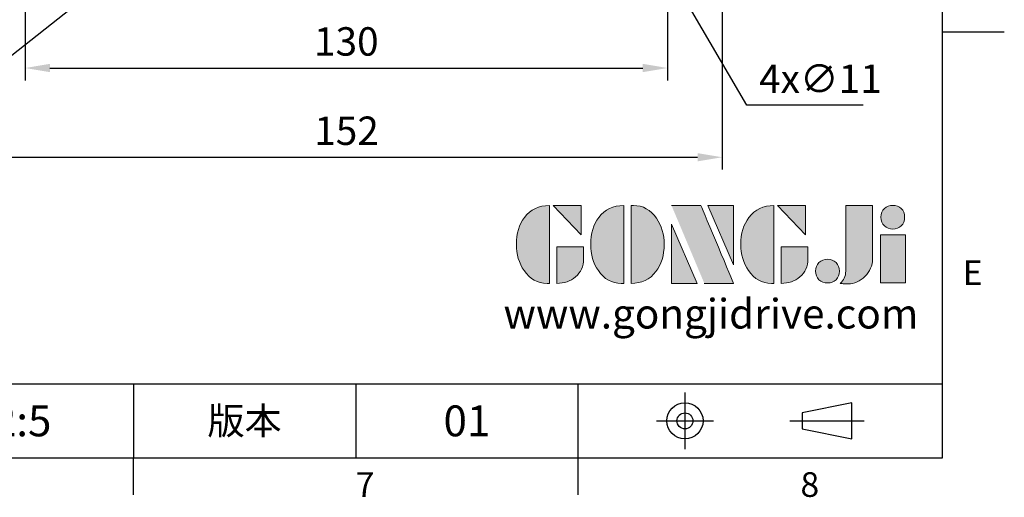
# Model space of a CAD drawing. Extents: x -18 to 700, y -10 to 490.
# Drawn here: x 501 to 700, y -8 to 89 of the extents above; entities that cross this region are included whole.
import ezdxf
from ezdxf.enums import TextEntityAlignment as Align

# ---------------------------------------------------------------- set-up
doc = ezdxf.new("R2010")
doc.units = 0
doc.header["$LTSCALE"] = 12.5
doc.linetypes.add('CENTER', pattern=[2, 1.25, -0.25, 0.25, -0.25])
doc.layers.get('0').update_dxf_attribs({"color": 3, "linetype": 'CONTINUOUS'})
doc.layers.get('Defpoints').update_dxf_attribs({"linetype": 'CONTINUOUS'})
for name, color, linetype in [('DIM', 3, 'CONTINUOUS'), ('Layer 1', 7, 'CONTINUOUS'), ('MAIN', 7, 'CONTINUOUS'), ('TXT', 4, 'CONTINUOUS')]:
    doc.layers.add(name, color=color, linetype=linetype)
doc.styles.add('ATTDEF', font='txt')
doc.styles.get("Standard").update_dxf_attribs({"font": 'simplex.shx'})
doc.dimstyles.new('C', dxfattribs={"dimscale": 2.5, "dimtxt": 2.3, "dimasz": 2, "dimexe": 1, "dimexo": 1, "dimgap": 1, "dimtad": 1, "dimtoh": 1, "dimdec": 4, "dimdsep": 46, "dimtxsty": 'Standard', "dimcen": 0, "dimclrd": 256, "dimclre": 256, "dimclrt": 256, "dimadec": 0, "dimazin": 0, "dimtfac": 0.6, "dimtdec": 4, "dimtofl": 0, "dimtmove": 0, "dimatfit": 3, "dimfxl": 0, "dimtolj": 1, "dimarcsym": 0})
doc.dimstyles.new('L', dxfattribs={"dimscale": 2.5, "dimtxt": 2.3, "dimasz": 2, "dimexe": 1, "dimexo": 1, "dimgap": 1, "dimtad": 1, "dimdec": 4, "dimdsep": 46, "dimtxsty": 'Standard', "dimcen": 0, "dimclrd": 256, "dimclre": 256, "dimclrt": 256, "dimadec": 0, "dimazin": 0, "dimtfac": 0.6, "dimtdec": 4, "dimtmove": 0, "dimatfit": 3, "dimfxl": 0, "dimtolj": 1, "dimarcsym": 0})

# ---------------------------------------------------------------- blocks, each defined once
blk = doc.blocks.new('*D8')
at = {"layer": 'Defpoints', "color": 0}
for p in [(626.31, 108.35), (631.85, 98.85)]:
    blk.add_point(p, dxfattribs=at)
at = {"layer": 'DIM', "lineweight": -2}
for p, q in [((647.88, 71.41), (634.38, 94.53)), ((671.46, 71.41), (647.88, 71.41))]:
    blk.add_line(p, q, dxfattribs=at)
at = {"layer": 'DIM'}
blk.add_solid([(635.09, 94.95), (633.66, 94.11), (631.85, 98.85)], dxfattribs=at)
at = {"layer": 'DIM', "insert": (650.38, 79.66), "char_height": 5.75, "attachment_point": 1}
blk.add_mtext('\\A1;4x∅11', dxfattribs=at)
blk = doc.blocks.new('*D29')
at = {"layer": 'Defpoints', "color": 0}
for p in [(577.27, 143.44), (563.97, 132.91)]:
    blk.add_point(p, dxfattribs=at)
at = {"layer": 'DIM', "lineweight": -2}
for p, q in [((476.03, 63.27), (560.05, 129.8)), ((425.66, 63.27), (476.03, 63.27))]:
    blk.add_line(p, q, dxfattribs=at)
at = {"layer": 'DIM'}
blk.add_solid([(559.53, 130.46), (560.57, 129.15), (563.97, 132.91)], dxfattribs=at)
at = {"layer": 'DIM', "insert": (449.59, 74.83), "char_height": 5.75, "attachment_point": 5}
blk.add_mtext('\\A1;PS1/4{\\fPMingLiU|b0|i0|c136|p18;\\S塞頭^ PLUG;}', dxfattribs=at)
blk = doc.blocks.new('*D35')
at = {"layer": 'Defpoints', "color": 0}
for p in [(501.85, 94.07), (631.85, 94.07), (631.85, 78.95)]:
    blk.add_point(p, dxfattribs=at)
at = {"layer": 'DIM', "lineweight": -2}
for p, q in [((501.85, 91.57), (501.85, 76.45)), ((631.85, 91.57), (631.85, 76.45)), ((506.85, 78.95), (626.85, 78.95))]:
    blk.add_line(p, q, dxfattribs=at)
at = {"layer": 'DIM'}
for points in [[(506.85, 79.79), (506.85, 78.12), (501.85, 78.95)], [(626.85, 79.79), (626.85, 78.12), (631.85, 78.95)]]:
    blk.add_solid(points, dxfattribs=at)
at = {"layer": 'DIM', "insert": (566.85, 84.33), "char_height": 5.75, "attachment_point": 5}
blk.add_mtext('\\A1;130', dxfattribs=at)
blk = doc.blocks.new('*D36')
at = {"layer": 'Defpoints', "color": 0}
for p in [(490.85, 98.85), (642.92, 98.85), (642.92, 60.88)]:
    blk.add_point(p, dxfattribs=at)
at = {"layer": 'DIM', "lineweight": -2}
for p, q in [((490.85, 96.35), (490.85, 58.38)), ((642.92, 96.35), (642.92, 58.38)), ((495.85, 60.88), (637.92, 60.88))]:
    blk.add_line(p, q, dxfattribs=at)
at = {"layer": 'DIM'}
for points in [[(495.85, 61.71), (495.85, 60.05), (490.85, 60.88)], [(637.92, 61.71), (637.92, 60.05), (642.92, 60.88)]]:
    blk.add_solid(points, dxfattribs=at)
at = {"layer": 'DIM', "insert": (566.89, 66.25), "char_height": 5.75, "attachment_point": 5}
blk.add_mtext('\\A1;152', dxfattribs=at)
blk = doc.blocks.new('block 2')
at = {"layer": 'Layer 1'}
h = blk.add_hatch(color=156, dxfattribs=at)
h.dxf.hatch_style = 2
edge = h.paths.add_edge_path()
edge.add_spline(control_points=[(206.71, 249.95), (206.71, 252.39), (207.32, 254.41), (208.54, 256.02), (209.9, 257.78), (211.76, 258.67), (214.12, 258.67), (214.12, 258.67), (214.12, 241.24), (214.12, 241.24), (214.12, 241.24), (213.58, 241.24), (213.58, 241.24), (211.47, 241.24), (209.76, 242.19), (208.45, 244.1), (207.29, 245.79), (206.71, 247.74), (206.71, 249.95)], knot_values=[0, 0, 0, 0, 1, 1, 1, 2, 2, 2, 3, 3, 3, 4, 4, 4, 5, 5, 5, 6, 6, 6, 6], degree=3, periodic=0)
h = blk.add_hatch(color=156, dxfattribs=at)
h.dxf.hatch_style = 2
h.paths.add_polyline_path([(221.19, 258.67), (221.19, 252.1), (214.92, 258.67)])
h = blk.add_hatch(color=156, dxfattribs=at)
h.dxf.hatch_style = 2
edge = h.paths.add_edge_path()
edge.add_spline(control_points=[(223.34, 249.95), (223.34, 252.39), (223.95, 254.41), (225.17, 256.02), (226.53, 257.78), (228.39, 258.67), (230.75, 258.67), (230.75, 258.67), (230.75, 241.24), (230.75, 241.24), (230.75, 241.24), (230.2, 241.24), (230.2, 241.24), (228.07, 241.24), (226.35, 242.19), (225.06, 244.1), (223.91, 245.78), (223.34, 247.73), (223.34, 249.95)], knot_values=[0, 0, 0, 0, 1, 1, 1, 2, 2, 2, 3, 3, 3, 4, 4, 4, 5, 5, 5, 6, 6, 6, 6], degree=3, periodic=0)
h = blk.add_hatch(color=156, dxfattribs=at)
h.dxf.hatch_style = 2
edge = h.paths.add_edge_path()
edge.add_spline(control_points=[(232.38, 258.67), (232.38, 258.67), (232.93, 258.67), (232.93, 258.67), (235.03, 258.67), (236.74, 257.72), (238.05, 255.81), (239.21, 254.12), (239.79, 252.17), (239.79, 249.95), (239.79, 247.51), (239.18, 245.49), (237.96, 243.89), (236.6, 242.12), (234.74, 241.24), (232.38, 241.24), (232.38, 241.24), (232.38, 258.67), (232.38, 258.67)], knot_values=[0, 0, 0, 0, 1, 1, 1, 2, 2, 2, 3, 3, 3, 4, 4, 4, 5, 5, 5, 6, 6, 6, 6], degree=3, periodic=0)
h = blk.add_hatch(color=156, dxfattribs=at)
h.dxf.hatch_style = 2
edge = h.paths.add_edge_path()
edge.add_spline(control_points=[(241.44, 258.67), (241.44, 258.67), (247.98, 258.67), (247.98, 258.67), (248.74, 257.05), (255.32, 241.24), (255.32, 241.24), (255.32, 241.24), (248.78, 241.24), (248.78, 241.24)], knot_values=[0, 0, 0, 0, 0.352778, 0.352778, 0.352778, 0.705556, 0.705556, 0.705556, 1.058333, 1.058333, 1.058333, 1.058333], degree=3, periodic=0)
edge.add_line((248.78, 241.24), (241.44, 258.67))
h = blk.add_hatch(color=156, dxfattribs=at)
h.dxf.hatch_style = 2
h.paths.add_polyline_path([(255.32, 258.67), (255.32, 245.36), (249.6, 258.67)])
h = blk.add_hatch(color=156, dxfattribs=at)
h.dxf.hatch_style = 2
edge = h.paths.add_edge_path()
edge.add_spline(control_points=[(256.94, 249.95), (256.94, 252.39), (257.55, 254.41), (258.77, 256.02), (260.13, 257.78), (261.99, 258.67), (264.35, 258.67), (264.35, 258.67), (264.35, 241.24), (264.35, 241.24), (264.35, 241.24), (263.8, 241.24), (263.8, 241.24), (261.7, 241.24), (259.99, 242.19), (258.68, 244.1), (257.52, 245.79), (256.94, 247.74), (256.94, 249.95)], knot_values=[0, 0, 0, 0, 1, 1, 1, 2, 2, 2, 3, 3, 3, 4, 4, 4, 5, 5, 5, 6, 6, 6, 6], degree=3, periodic=0)
h = blk.add_hatch(color=156, dxfattribs=at)
h.dxf.hatch_style = 2
h.paths.add_polyline_path([(271.42, 258.67), (271.42, 252.1), (265.15, 258.67)])
h = blk.add_hatch(color=156, dxfattribs=at)
h.dxf.hatch_style = 2
edge = h.paths.add_edge_path()
edge.add_spline(control_points=[(279.19, 241.24), (279.6, 241.56), (279.91, 241.96), (280.11, 242.43), (280.32, 242.9), (280.42, 243.42), (280.42, 243.98), (280.42, 243.98), (280.42, 258.67), (280.42, 258.67), (280.42, 258.67), (286.42, 258.67), (286.42, 258.67), (286.42, 258.67), (286.42, 246.68), (286.42, 246.68), (286.42, 245.22), (285.86, 243.93), (284.76, 242.81), (283.65, 241.69), (282.37, 241.12), (280.93, 241.12), (280.64, 241.12), (280.35, 241.13), (280.06, 241.15), (279.77, 241.16), (279.48, 241.19), (279.19, 241.24)], knot_values=[0, 0, 0, 0, 1, 1, 1, 2, 2, 2, 3, 3, 3, 4, 4, 4, 5, 5, 5, 6, 6, 6, 7, 7, 7, 8, 8, 8, 9, 9, 9, 9], degree=3, periodic=0)
h = blk.add_hatch(color=156, dxfattribs=at)
h.dxf.hatch_style = 2
edge = h.paths.add_edge_path()
edge.add_spline(control_points=[(293.62, 256.03), (293.62, 255.21), (293.36, 254.57), (292.84, 254.1), (292.32, 253.63), (291.7, 253.4), (290.98, 253.4), (290.25, 253.4), (289.62, 253.63), (289.1, 254.1), (288.58, 254.57), (288.32, 255.22), (288.32, 256.06), (288.32, 256.92), (288.58, 257.57), (289.09, 258.02), (289.6, 258.47), (290.23, 258.7), (290.98, 258.7), (291.7, 258.7), (292.32, 258.46), (292.84, 257.99), (293.36, 257.53), (293.62, 256.87), (293.62, 256.03)], knot_values=[0, 0, 0, 0, 1, 1, 1, 2, 2, 2, 3, 3, 3, 4, 4, 4, 5, 5, 5, 6, 6, 6, 7, 7, 7, 8, 8, 8, 8], degree=3, periodic=0)
h = blk.add_hatch(color=156, dxfattribs=at)
h.dxf.hatch_style = 2
h.paths.add_polyline_path([(241.44, 254.52), (247.15, 241.24), (241.44, 241.24)])
h = blk.add_hatch(color=156, dxfattribs=at)
h.dxf.hatch_style = 2
h.paths.add_polyline_path([(288.18, 252.09), (293.79, 252.09), (293.79, 241.35), (288.18, 241.35)])
h = blk.add_hatch(color=156, dxfattribs=at)
h.dxf.hatch_style = 2
edge = h.paths.add_edge_path()
edge.add_spline(control_points=[(215.75, 249.38), (215.75, 249.38), (221.74, 249.38), (221.74, 249.38), (221.74, 249.38), (221.74, 246.67), (221.74, 246.67), (221.74, 245.03), (221.14, 243.7), (219.93, 242.68), (218.81, 241.72), (217.41, 241.24), (215.75, 241.24), (215.75, 241.24), (215.75, 249.38), (215.75, 249.38)], knot_values=[0, 0, 0, 0, 1, 1, 1, 2, 2, 2, 3, 3, 3, 4, 4, 4, 5, 5, 5, 5], degree=3, periodic=0)
h = blk.add_hatch(color=156, dxfattribs=at)
h.dxf.hatch_style = 2
edge = h.paths.add_edge_path()
edge.add_spline(control_points=[(265.97, 249.38), (265.97, 249.38), (271.97, 249.38), (271.97, 249.38), (271.97, 249.38), (271.97, 246.67), (271.97, 246.67), (271.97, 245.03), (271.36, 243.7), (270.16, 242.68), (269.03, 241.72), (267.63, 241.24), (265.97, 241.24), (265.97, 241.24), (265.97, 249.38), (265.97, 249.38)], knot_values=[0, 0, 0, 0, 1, 1, 1, 2, 2, 2, 3, 3, 3, 4, 4, 4, 5, 5, 5, 5], degree=3, periodic=0)
h = blk.add_hatch(color=156, dxfattribs=at)
h.dxf.hatch_style = 2
edge = h.paths.add_edge_path()
edge.add_spline(control_points=[(279, 243.96), (279, 243.18), (278.76, 242.54), (278.27, 242.05), (277.78, 241.57), (277.14, 241.32), (276.35, 241.32), (275.57, 241.32), (274.93, 241.57), (274.44, 242.05), (273.95, 242.54), (273.7, 243.19), (273.7, 243.98), (273.7, 244.77), (273.95, 245.4), (274.44, 245.89), (274.93, 246.38), (275.57, 246.62), (276.35, 246.62), (277.14, 246.62), (277.78, 246.38), (278.27, 245.89), (278.76, 245.4), (279, 244.76), (279, 243.96)], knot_values=[0, 0, 0, 0, 1, 1, 1, 2, 2, 2, 3, 3, 3, 4, 4, 4, 5, 5, 5, 6, 6, 6, 7, 7, 7, 8, 8, 8, 8], degree=3, periodic=0)
at = {"layer": 'Layer 1', "color": 156, "lineweight": 0}
for points in [[(221.19, 258.67), (221.19, 252.1), (214.92, 258.67), (221.19, 258.67)], [(255.32, 258.67), (255.32, 245.36), (249.6, 258.67), (255.32, 258.67)], [(271.42, 258.67), (271.42, 252.1), (265.15, 258.67), (271.42, 258.67)], [(241.44, 254.52), (247.15, 241.24), (241.44, 241.24), (241.44, 254.52)], [(288.18, 252.09), (293.79, 252.09), (293.79, 241.35), (288.18, 241.35), (288.18, 252.09)]]:
    blk.add_lwpolyline(points, dxfattribs=at)
for points, knots in [([(206.71, 249.95), (206.71, 252.39), (207.32, 254.41), (208.54, 256.02), (209.9, 257.78), (211.76, 258.67), (214.12, 258.67), (214.12, 258.67), (214.12, 241.24), (214.12, 241.24), (214.12, 241.24), (213.58, 241.24), (213.58, 241.24), (211.47, 241.24), (209.76, 242.19), (208.45, 244.1), (207.29, 245.79), (206.71, 247.74), (206.71, 249.95)], [0, 0, 0, 0, 1, 1, 1, 2, 2, 2, 3, 3, 3, 4, 4, 4, 5, 5, 5, 6, 6, 6, 6]), ([(223.34, 249.95), (223.34, 252.39), (223.95, 254.41), (225.17, 256.02), (226.53, 257.78), (228.39, 258.67), (230.75, 258.67), (230.75, 258.67), (230.75, 241.24), (230.75, 241.24), (230.75, 241.24), (230.2, 241.24), (230.2, 241.24), (228.07, 241.24), (226.35, 242.19), (225.06, 244.1), (223.91, 245.78), (223.34, 247.73), (223.34, 249.95)], [0, 0, 0, 0, 1, 1, 1, 2, 2, 2, 3, 3, 3, 4, 4, 4, 5, 5, 5, 6, 6, 6, 6]), ([(232.38, 258.67), (232.38, 258.67), (232.93, 258.67), (232.93, 258.67), (235.03, 258.67), (236.74, 257.72), (238.05, 255.81), (239.21, 254.12), (239.79, 252.17), (239.79, 249.95), (239.79, 247.51), (239.18, 245.49), (237.96, 243.89), (236.6, 242.12), (234.74, 241.24), (232.38, 241.24), (232.38, 241.24), (232.38, 258.67), (232.38, 258.67)], [0, 0, 0, 0, 1, 1, 1, 2, 2, 2, 3, 3, 3, 4, 4, 4, 5, 5, 5, 6, 6, 6, 6]), ([(241.44, 258.67), (241.44, 258.67), (247.98, 258.67), (247.98, 258.67), (248.74, 257.05), (255.32, 241.24), (255.32, 241.24), (255.32, 241.24), (248.78, 241.24), (248.78, 241.24)], [0, 0, 0, 0, 1, 1, 1, 2, 2, 2, 3, 3, 3, 3]), ([(256.94, 249.95), (256.94, 252.39), (257.55, 254.41), (258.77, 256.02), (260.13, 257.78), (261.99, 258.67), (264.35, 258.67), (264.35, 258.67), (264.35, 241.24), (264.35, 241.24), (264.35, 241.24), (263.8, 241.24), (263.8, 241.24), (261.7, 241.24), (259.99, 242.19), (258.68, 244.1), (257.52, 245.79), (256.94, 247.74), (256.94, 249.95)], [0, 0, 0, 0, 1, 1, 1, 2, 2, 2, 3, 3, 3, 4, 4, 4, 5, 5, 5, 6, 6, 6, 6]), ([(279.19, 241.24), (279.6, 241.56), (279.91, 241.96), (280.11, 242.43), (280.32, 242.9), (280.42, 243.42), (280.42, 243.98), (280.42, 243.98), (280.42, 258.67), (280.42, 258.67), (280.42, 258.67), (286.42, 258.67), (286.42, 258.67), (286.42, 258.67), (286.42, 246.68), (286.42, 246.68), (286.42, 245.22), (285.86, 243.93), (284.76, 242.81), (283.65, 241.69), (282.37, 241.12), (280.93, 241.12), (280.64, 241.12), (280.35, 241.13), (280.06, 241.15), (279.77, 241.16), (279.48, 241.19), (279.19, 241.24)], [0, 0, 0, 0, 1, 1, 1, 2, 2, 2, 3, 3, 3, 4, 4, 4, 5, 5, 5, 6, 6, 6, 7, 7, 7, 8, 8, 8, 9, 9, 9, 9]), ([(293.62, 256.03), (293.62, 255.21), (293.36, 254.57), (292.84, 254.1), (292.32, 253.63), (291.7, 253.4), (290.98, 253.4), (290.25, 253.4), (289.62, 253.63), (289.1, 254.1), (288.58, 254.57), (288.32, 255.22), (288.32, 256.06), (288.32, 256.92), (288.58, 257.57), (289.09, 258.02), (289.6, 258.47), (290.23, 258.7), (290.98, 258.7), (291.7, 258.7), (292.32, 258.46), (292.84, 257.99), (293.36, 257.53), (293.62, 256.87), (293.62, 256.03)], [0, 0, 0, 0, 1, 1, 1, 2, 2, 2, 3, 3, 3, 4, 4, 4, 5, 5, 5, 6, 6, 6, 7, 7, 7, 8, 8, 8, 8]), ([(215.75, 249.38), (215.75, 249.38), (221.74, 249.38), (221.74, 249.38), (221.74, 249.38), (221.74, 246.67), (221.74, 246.67), (221.74, 245.03), (221.14, 243.7), (219.93, 242.68), (218.81, 241.72), (217.41, 241.24), (215.75, 241.24), (215.75, 241.24), (215.75, 249.38), (215.75, 249.38)], [0, 0, 0, 0, 1, 1, 1, 2, 2, 2, 3, 3, 3, 4, 4, 4, 5, 5, 5, 5]), ([(265.97, 249.38), (265.97, 249.38), (271.97, 249.38), (271.97, 249.38), (271.97, 249.38), (271.97, 246.67), (271.97, 246.67), (271.97, 245.03), (271.36, 243.7), (270.16, 242.68), (269.03, 241.72), (267.63, 241.24), (265.97, 241.24), (265.97, 241.24), (265.97, 249.38), (265.97, 249.38)], [0, 0, 0, 0, 1, 1, 1, 2, 2, 2, 3, 3, 3, 4, 4, 4, 5, 5, 5, 5]), ([(279, 243.96), (279, 243.18), (278.76, 242.54), (278.27, 242.05), (277.78, 241.57), (277.14, 241.32), (276.35, 241.32), (275.57, 241.32), (274.93, 241.57), (274.44, 242.05), (273.95, 242.54), (273.7, 243.19), (273.7, 243.98), (273.7, 244.77), (273.95, 245.4), (274.44, 245.89), (274.93, 246.38), (275.57, 246.62), (276.35, 246.62), (277.14, 246.62), (277.78, 246.38), (278.27, 245.89), (278.76, 245.4), (279, 244.76), (279, 243.96)], [0, 0, 0, 0, 1, 1, 1, 2, 2, 2, 3, 3, 3, 4, 4, 4, 5, 5, 5, 6, 6, 6, 7, 7, 7, 8, 8, 8, 8])]:
    blk.add_open_spline(points, degree=3, knots=knots, dxfattribs=at)
blk = doc.blocks.new('GJA420')
at = {"color": 0}
for p, q in [((275, 0), (275, 192)), ((275, 34.5), (280, 34.5)), ((101.5, 6), (275, 6)), ((209.5, 6), (209.5, 0)), ((209.5, 6), (209.5, 0)), ((227.5, 6), (227.5, 0)), ((245.5, 0), (245.5, 6)), ((0, 0), (275, 0)), ((209.5, -3), (209.5, 0)), ((245.5, -3), (245.5, 0))]:
    blk.add_line(p, q, dxfattribs=at)
at = {"color": 1, "linetype": 'CENTER', "ltscale": 2}
for p, q in [((254.15, 5.3), (254.15, 0.7)), ((251.85, 3), (256.45, 3)), ((262.65, 3), (268.65, 3))]:
    blk.add_line(p, q, dxfattribs=at)
at = {"color": 0}
blk.add_lwpolyline([(263.65, 3.645), (263.65, 2.355), (267.65, 1.539), (267.65, 4.461)], close=True, dxfattribs=at)
for radius in [1.464, 0.645]:
    blk.add_circle((254.15, 3), radius, dxfattribs=at)
at = {"layer": 'MAIN', "xscale": 0.3616442767764058, "yscale": 0.3616442767764058, "zscale": 0.3616442767764058}
blk.add_blockref('block 2', (165.748, -73.103), dxfattribs=at)
at = {"color": 0}
for s, p in [('E', (276.631, 14)), ('7', (227.5, -3.155)), ('8', (263.5, -3.155))]:
    blk.add_text(s, height=2, dxfattribs=at).set_placement(p)
at = {"color": 0, "insert": (218.5, 3), "char_height": 2.2, "width": 8, "attachment_point": 5}
blk.add_mtext('\\f標楷體|b0|i0|c136|p65;版本', dxfattribs=at)
at = {"color": 4, "style": 'ATTDEF'}
blk.add_attdef('料號', text='', height=2.5, dxfattribs=at).set_placement((120.5, 3), align=Align.MIDDLE_LEFT)
for tag, p in [('比例', (200.5, 3)), ('版本', (236.5, 3))]:
    blk.add_attdef(tag, text='', height=2.5, dxfattribs=at).set_placement(p, align=Align.MIDDLE_CENTER)
at = {"layer": 'TXT', "color": 0, "insert": (256.25, 11.681), "char_height": 2.4, "width": 29.32576, "attachment_point": 5}
blk.add_mtext('{\\fTimes New Roman|b0|i0|c0|p18;\\C256;www.gongjidrive.com}', dxfattribs=at)

msp = doc.modelspace()

# ---------------------------------------------------------------- block references
at = {"layer": 'DIM'}
ref = msp.add_blockref('GJA420', (0, 0), dxfattribs=dict(at, xscale=2.5, yscale=2.5, zscale=2.5))
ref.add_attrib('版本', '01', dxfattribs={"layer": '0', "color": 4, "height": 6.25, "style": 'ATTDEF'}).set_placement((591.25, 7.5), align=Align.MIDDLE_CENTER)
ref.add_attrib('比例', '2:5', dxfattribs={"layer": '0', "color": 4, "height": 6.25, "style": 'ATTDEF'}).set_placement((501.25, 7.5), align=Align.MIDDLE_CENTER)

# ---------------------------------------------------------------- dimensions: what is measured, and where the dimension line sits
for p1, p2, text, picture, middle in [((577.27005, 143.43961), (563.96814, 132.90647), 'PS1/4{\\fPMingLiU|b0|i0|c136|p18;\\S塞頭^ PLUG;}', '*D29', (449.59258, 63.26959)), ((626.30707, 108.34987), (631.85385, 98.85075), '4x<>', '*D8', (660.92043, 71.4074))]:
    dim = msp.add_diameter_dim_2p(p1=p1, p2=p2, text=text, dimstyle='C', dxfattribs=at)
    dim.commit()
    dim.dimension.update_dxf_attribs({"geometry": picture, "text_midpoint": middle, "dimtype": 163})
dim = msp.add_linear_dim(base=(642.91635, 60.87837), p1=(490.85386, 98.85075), p2=(642.91635, 98.85075), dimstyle='L', override={"dimdec": 0}, dxfattribs=at)
dim.commit()
dim.dimension.update_dxf_attribs({"geometry": '*D36', "text_midpoint": (566.88511, 60.87837), "dimtype": 160})
dim = msp.add_linear_dim(base=(631.85385, 78.95407), p1=(501.85385, 94.06669), p2=(631.85385, 94.06669), dimstyle='L', dxfattribs=at)
dim.commit()
dim.dimension.update_dxf_attribs({"geometry": '*D35', "text_midpoint": (566.85385, 78.95407), "dimtype": 160})

doc.saveas('drawing.dxf')
